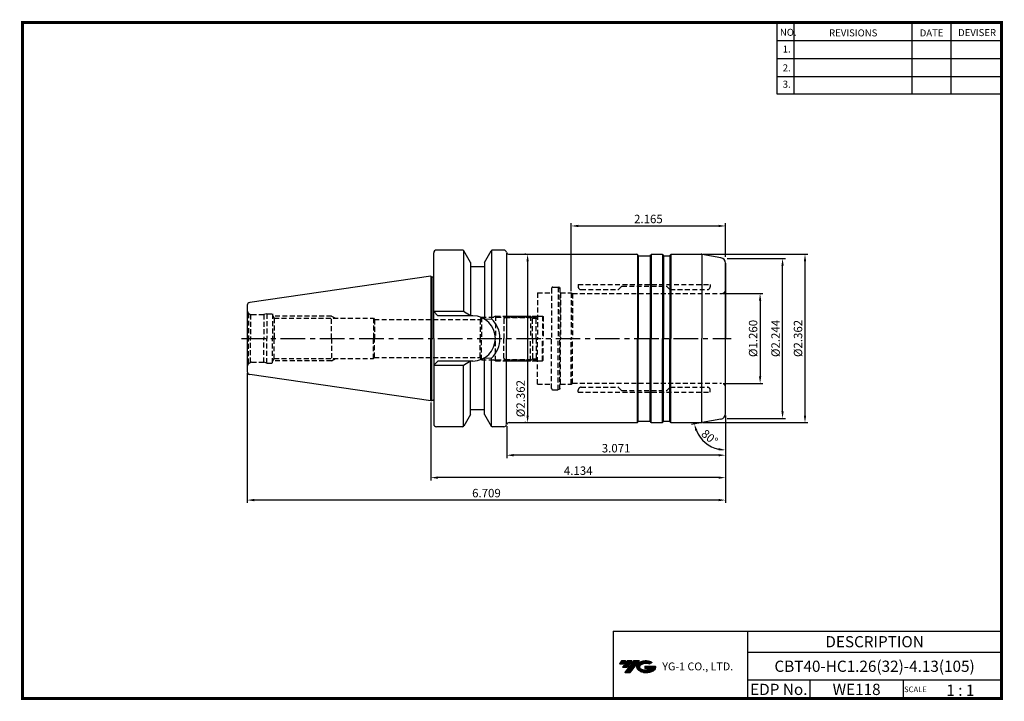
# Model space of a CAD drawing. Extents: x -1 to 350, y 0 to 243.
import ezdxf
from ezdxf.enums import TextEntityAlignment as Align

# ---------------------------------------------------------------- set-up
doc = ezdxf.new("R2010")
doc.units = 0
doc.header["$LTSCALE"] = 7
doc.header["$MEASUREMENT"] = 0
doc.linetypes.add('CENTER', pattern=[2, 1.25, -0.25, 0.25, -0.25])
doc.linetypes.add('HIDDEN', pattern=[0.375, 0.25, -0.125])
doc.layers.get('0').update_dxf_attribs({"linetype": 'CONTINUOUS'})
doc.layers.get('DEFPOINTS').update_dxf_attribs({"linetype": 'CONTINUOUS'})
doc.layers.add('가는선', color=1, linetype='CONTINUOUS')
doc.layers.add('히든선', color=3, linetype='HIDDEN')
doc.styles.get("Standard").update_dxf_attribs({"font": 'ISOCP', "height": 3, "bigfont": 'WHGTXT.SHX'})
doc.dimstyles.new('ISO-25$0', dxfattribs={"dimtxt": 3, "dimasz": 2.5, "dimexe": 1.25, "dimexo": 0.625, "dimtad": 1, "dimlfac": 25.4, "dimdsep": 46, "dimtxsty": 'STANDARD', "dimcen": 2.5, "dimclrd": 2, "dimclre": 2, "dimclrt": 3, "dimadec": 0, "dimazin": 0, "dimtfac": 1, "dimtmove": 0, "dimatfit": 3, "dimfxl": 1, "dimtvp": 1, "dimtolj": 1, "dimtzin": 0, "dimarcsym": 0})
doc.dimstyles.new('ISO-25$2', dxfattribs={"dimtxt": 2.5, "dimasz": 2.5, "dimexe": 1.25, "dimexo": 0.625, "dimtad": 1, "dimtih": 1, "dimlfac": 25.4, "dimdsep": 46, "dimtxsty": 'STANDARD', "dimcen": 2.5, "dimclrd": 2, "dimclre": 2, "dimadec": 0, "dimazin": 0, "dimtfac": 1, "dimtmove": 0, "dimatfit": 3, "dimfxl": 1, "dimtvp": 1, "dimtolj": 1, "dimtzin": 0, "dimarcsym": 0})

# ---------------------------------------------------------------- blocks, each defined once
blk = doc.blocks.new('*D83')
at = {"color": 2, "linetype": 'Continuous', "lineweight": -2}
for p, q in [((146, 106.04), (146, 78.24)), ((251, 101.44), (251, 78.24)), ((248.5, 79.24), (148.5, 79.24))]:
    blk.add_line(p, q, dxfattribs=at)
at = {"color": 2, "linetype": 'Continuous'}
for points in [[(148.5, 79.66), (148.5, 78.82), (146, 79.24)], [(248.5, 79.66), (248.5, 78.82), (251, 79.24)]]:
    blk.add_solid(points, dxfattribs=at)
at = {"layer": 'DEFPOINTS', "color": 0, "linetype": 'Continuous'}
for p in [(146, 106.64), (251, 102.04), (146, 79.24)]:
    blk.add_point(p, dxfattribs=at)
at = {"color": 3, "linetype": 'Continuous', "insert": (198.5, 81.34), "char_height": 3, "attachment_point": 5}
blk.add_mtext('4.134', dxfattribs=at)
blk = doc.blocks.new('*D84')
at = {"color": 2, "linetype": 'Continuous', "lineweight": -2}
for p, q in [((80.6, 116.44), (80.6, 70.24)), ((251, 101.44), (251, 70.24)), ((248.5, 71.24), (83.1, 71.24))]:
    blk.add_line(p, q, dxfattribs=at)
at = {"color": 2, "linetype": 'Continuous'}
for points in [[(83.1, 71.66), (83.1, 70.82), (80.6, 71.24)], [(248.5, 71.66), (248.5, 70.82), (251, 71.24)]]:
    blk.add_solid(points, dxfattribs=at)
at = {"layer": 'DEFPOINTS', "color": 0, "linetype": 'Continuous'}
for p in [(80.6, 117.04), (251, 102.04), (80.6, 71.24)]:
    blk.add_point(p, dxfattribs=at)
at = {"color": 3, "linetype": 'Continuous', "insert": (165.8, 73.34), "char_height": 3, "attachment_point": 5}
blk.add_mtext('6.709', dxfattribs=at)
blk = doc.blocks.new('*D85')
at = {"color": 2, "linetype": 'ByBlock', "lineweight": -2}
for p, q in [((250.1, 144.86), (264.29, 144.86)), ((263.29, 142.36), (263.29, 115.36)), ((250.1, 112.86), (264.29, 112.86))]:
    blk.add_line(p, q, dxfattribs=at)
at = {"color": 2, "linetype": 'Continuous'}
for points in [[(262.88, 142.36), (263.71, 142.36), (263.29, 144.86)], [(262.88, 115.36), (263.71, 115.36), (263.29, 112.86)]]:
    blk.add_solid(points, dxfattribs=at)
at = {"layer": 'DEFPOINTS', "color": 0, "linetype": 'Continuous'}
for p in [(249.5, 144.86), (249.5, 112.86), (263.29, 112.86)]:
    blk.add_point(p, dxfattribs=at)
at = {"color": 3, "linetype": 'Continuous', "insert": (261.19, 128.86), "char_height": 3, "attachment_point": 5, "rotation": 90}
blk.add_mtext('%%c1.260', dxfattribs=at)
blk = doc.blocks.new('*D86')
at = {"color": 2, "linetype": 'ByBlock', "lineweight": -2}
for p, q in [((251.6, 157.36), (272.29, 157.36)), ((271.29, 102.86), (271.29, 154.86)), ((251.6, 100.36), (272.29, 100.36))]:
    blk.add_line(p, q, dxfattribs=at)
at = {"color": 2, "linetype": 'Continuous'}
for points in [[(270.88, 154.86), (271.71, 154.86), (271.29, 157.36)], [(270.88, 102.86), (271.71, 102.86), (271.29, 100.36)]]:
    blk.add_solid(points, dxfattribs=at)
at = {"layer": 'DEFPOINTS', "color": 0, "linetype": 'Continuous'}
for p in [(251, 157.36), (271.29, 157.36), (251, 100.36)]:
    blk.add_point(p, dxfattribs=at)
at = {"color": 3, "linetype": 'Continuous', "insert": (269.19, 128.86), "char_height": 3, "attachment_point": 5, "rotation": 90}
blk.add_mtext('%%c2.244', dxfattribs=at)
blk = doc.blocks.new('*D87')
at = {"color": 2, "linetype": 'ByBlock', "lineweight": -2}
for p, q in [((242.91, 158.86), (280.29, 158.86)), ((279.29, 156.36), (279.29, 101.36)), ((242.91, 98.86), (280.29, 98.86))]:
    blk.add_line(p, q, dxfattribs=at)
at = {"color": 2, "linetype": 'Continuous'}
for points in [[(278.88, 156.36), (279.71, 156.36), (279.29, 158.86)], [(278.88, 101.36), (279.71, 101.36), (279.29, 98.86)]]:
    blk.add_solid(points, dxfattribs=at)
at = {"layer": 'DEFPOINTS', "color": 0, "linetype": 'Continuous'}
for p in [(242.31, 158.86), (242.31, 98.86), (279.29, 98.86)]:
    blk.add_point(p, dxfattribs=at)
at = {"color": 3, "linetype": 'Continuous', "insert": (277.19, 128.86), "char_height": 3, "attachment_point": 5, "rotation": 90}
blk.add_mtext('%%c2.362', dxfattribs=at)
blk = doc.blocks.new('*D88')
at = {"color": 2, "linetype": 'ByBlock', "lineweight": -2}
for p, q in [((179.86, 158.86), (179.46, 158.86)), ((180.46, 156.36), (180.46, 101.36)), ((179.86, 98.86), (179.46, 98.86))]:
    blk.add_line(p, q, dxfattribs=at)
at = {"color": 2, "linetype": 'Continuous'}
for points in [[(180.04, 156.36), (180.87, 156.36), (180.46, 158.86)], [(180.04, 101.36), (180.87, 101.36), (180.46, 98.86)]]:
    blk.add_solid(points, dxfattribs=at)
at = {"layer": 'DEFPOINTS', "color": 0, "linetype": 'Continuous'}
for p in [(180.46, 158.86), (180.46, 98.86), (180.46, 98.86)]:
    blk.add_point(p, dxfattribs=at)
at = {"color": 3, "linetype": 'Continuous', "insert": (178.36, 107.41), "char_height": 3, "attachment_point": 5, "rotation": 90}
blk.add_mtext('%%c2.362', dxfattribs=at)
blk = doc.blocks.new('*D89')
at = {"color": 2, "linetype": 'Continuous', "lineweight": -2}
for p, q in [((196, 145.71), (196, 169.96)), ((198.5, 168.96), (248.5, 168.96)), ((251, 157.96), (251, 169.96))]:
    blk.add_line(p, q, dxfattribs=at)
at = {"color": 2, "linetype": 'Continuous'}
for points in [[(198.5, 169.38), (198.5, 168.55), (196, 168.96)], [(248.5, 169.38), (248.5, 168.55), (251, 168.96)]]:
    blk.add_solid(points, dxfattribs=at)
at = {"layer": 'DEFPOINTS', "color": 0, "linetype": 'Continuous'}
for p in [(251, 168.96), (251, 157.36), (196, 145.11)]:
    blk.add_point(p, dxfattribs=at)
at = {"color": 3, "linetype": 'Continuous', "insert": (223.5, 171.06), "char_height": 3, "attachment_point": 5}
blk.add_mtext('2.165', dxfattribs=at)
blk = doc.blocks.new('*D90')
at = {"color": 2, "linetype": 'Continuous', "lineweight": -2}
for p, q in [((242.07, 98.79), (238.89, 98.23)), ((251, 99.76), (251, 88.07))]:
    blk.add_line(p, q, dxfattribs=at)
blk.add_arc((251, 100.36), 11.29, 202.7135, 257.2865, dxfattribs=at)
at = {"color": 2, "linetype": 'Continuous'}
for points in [[(240.18, 95.88), (240.98, 96.12), (239.88, 98.4)], [(248.56, 89.76), (248.47, 88.93), (251, 89.07)]]:
    blk.add_solid(points, dxfattribs=at)
at = {"layer": 'DEFPOINTS', "color": 0, "linetype": 'Continuous'}
for p in [(251, 155.68), (251, 102.04), (242.66, 98.89), (249.34, 100.07), (241.94, 93.62)]:
    blk.add_point(p, dxfattribs=at)
at = {"color": 3, "linetype": 'Continuous', "insert": (245.09, 93.32), "char_height": 3, "attachment_point": 5, "rotation": 320}
blk.add_mtext('80°', dxfattribs=at)
blk = doc.blocks.new('*D91')
at = {"color": 2, "linetype": 'Continuous', "lineweight": -2}
for p, q in [((251, 101.44), (251, 86.24)), ((173, 97.61), (173, 86.24)), ((248.5, 87.24), (175.5, 87.24))]:
    blk.add_line(p, q, dxfattribs=at)
at = {"color": 2, "linetype": 'Continuous'}
for points in [[(175.5, 87.66), (175.5, 86.82), (173, 87.24)], [(248.5, 87.66), (248.5, 86.82), (251, 87.24)]]:
    blk.add_solid(points, dxfattribs=at)
at = {"layer": 'DEFPOINTS', "color": 0, "linetype": 'Continuous'}
for p in [(251, 102.04), (173, 98.21), (173, 87.24)]:
    blk.add_point(p, dxfattribs=at)
at = {"color": 3, "linetype": 'Continuous', "insert": (212, 89.34), "char_height": 3, "attachment_point": 5}
blk.add_mtext('3.071', dxfattribs=at)

msp = doc.modelspace()

# ---------------------------------------------------------------- hatches: boundary and pattern name
at = {"ltscale": 1.5}
h = msp.add_hatch(dxfattribs=at)
h.set_pattern_fill('ANSI31', color=1, scale=0.004786, style=0)
h.set_pattern_definition([(45, (54.557584, 10.561289), (-0.0107456666, 0.0107456666), [])])
h.paths.add_polyline_path([(219.8732, 13.0143, 0.51336814), (219.9958, 10.4892, 0.29498795), (225.4032, 10.4892, 0.30496754), (226.0874, 12.0849), (222.2209, 12.0849), (222.2209, 11.1276), (224.5875, 11.1276, -0.03709483), (224.4806, 11.0646, -0.23334536), (220.9184, 11.0646, -0.59436328), (220.8599, 12.5349, -0.22306422), (223.8961, 12.8368), (224.8534, 13.4569, 0.2995616)])
h.paths.add_polyline_path([(215.0414, 9.6917), (216.9559, 9.6917), (220.3063, 13.9994), (218.3918, 13.9994)])
h.paths.add_polyline_path([(217.7696, 13.9994), (216.1422, 13.9994), (214.2809, 11.6062), (215.9082, 11.6062)])
h.paths.add_polyline_path([(215.52, 13.9994), (214.0841, 13.9994), (213.1534, 12.8028), (214.5893, 12.8028)])

# ---------------------------------------------------------------- linework, layer by layer
at = {"color": 2}
for p, q in [((269.3, 241.5), (269.3, 216.1239)), ((275.3, 241.5), (275.3, 216.1239)), ((317.3, 241.5), (317.3, 216.1239)), ((331.3, 241.5), (331.3, 216.1239)), ((210.9403, 24.5), (210.9403, 0.5)), ((210.9403, 24.5), (349.3, 24.5)), ((258.8597, 24.5), (258.8597, 0.5)), ((349.3, 24.5), (349.3, 0.5)), ((258.8597, 17), (349.3, 17)), ((349.3, 7), (258.8597, 7)), ((281.0644, 7), (281.0644, 0.5)), ((314.3, 7), (314.3, 0.5))]:
    msp.add_line(p, q, dxfattribs=at)
at = {"color": 2, "linetype": 'Continuous'}
for p, q in [((269.3, 235.1), (349.3, 235.1)), ((269.3, 228.7), (349.3, 228.7)), ((269.3, 222.3), (349.3, 222.3)), ((269.3, 216.1239), (349.3, 216.1239))]:
    msp.add_line(p, q, dxfattribs=at)
at = {"color": 7}
for p, q in [((146.996, 150.8958), (146.996, 159.3615)), ((146.996, 128.8615), (146.996, 159.3615)), ((160.096, 155.9716), (157.7059, 160.1115)), ((165.096, 155.9716), (167.4862, 160.1115)), ((165.096, 154.3615), (160.096, 154.3615)), ((146.996, 128.8615), (146.996, 98.3615)), ((160.096, 101.7513), (157.7059, 97.6115)), ((165.096, 103.3615), (160.096, 103.3615)), ((165.096, 101.7513), (167.4862, 97.6115))]:
    msp.add_line(p, q, dxfattribs=at)
at = {"color": 7, "linetype": 'Continuous'}
for p, q in [((157.2729, 160.3615), (147.996, 160.3615)), ((157.596, 160.243), (157.596, 138.5115)), ((167.596, 160.243), (167.596, 135.8543)), ((171.996, 160.3615), (167.9192, 160.3615)), ((172.996, 159.5108), (172.996, 128.8615)), ((172.996, 159.3615), (172.996, 128.8615)), ((219.8228, 158.4615), (219.7074, 158.6615)), ((224.1692, 158.4615), (224.2847, 158.6615)), ((224.6311, 158.8615), (228.3609, 158.8615)), ((228.8228, 158.4615), (228.7074, 158.6615)), ((231.1692, 158.4615), (231.2847, 158.6615)), ((160.096, 155.9716), (160.096, 154.3615)), ((160.096, 155.9716), (160.096, 136.9115)), ((165.096, 155.9716), (165.096, 154.3615)), ((165.096, 155.9716), (165.096, 135.7593)), ((250.996, 155.6833), (250.996, 128.8615)), ((145.996, 151.0865), (81.4517, 141.6737)), ((145.996, 151.0865), (145.996, 128.8615)), ((80.596, 140.6842), (80.596, 128.8615)), ((80.596, 128.8615), (80.596, 117.0387)), ((145.996, 106.6365), (145.996, 128.8615)), ((172.996, 98.2121), (172.996, 128.8615)), ((172.996, 98.3615), (172.996, 128.8615)), ((160.096, 101.7513), (160.096, 120.8115)), ((165.096, 101.7513), (165.096, 121.9636)), ((167.596, 97.4799), (167.596, 121.8686)), ((145.996, 106.6365), (81.4517, 116.0492)), ((157.596, 97.4799), (157.596, 119.2115)), ((219.8228, 99.2615), (219.7074, 99.0615)), ((224.1692, 99.2615), (224.2847, 99.0615)), ((224.6311, 98.8615), (228.3609, 98.8615)), ((228.8228, 99.2615), (228.7074, 99.0615)), ((231.1692, 99.2615), (231.2847, 99.0615)), ((157.2729, 97.3615), (147.996, 97.3615)), ((171.996, 97.3615), (167.9192, 97.3615))]:
    msp.add_line(p, q, dxfattribs=at)
for p, q in [((173.9325, 158.8615), (219.3609, 158.8615)), ((231.6311, 158.8615), (242.3141, 158.8615)), ((173.9325, 98.8615), (219.3609, 98.8615)), ((231.6021, 98.8615), (242.3141, 98.8615))]:
    msp.add_line(p, q)
at = {"linetype": 'Continuous'}
for p, q in [((219.5609, 158.8079), (219.5609, 128.8615)), ((219.896, 158.3883), (219.896, 128.8615)), ((219.996, 158.3615), (223.996, 158.3615)), ((224.096, 158.3883), (224.096, 128.8615)), ((224.4311, 158.8079), (224.4311, 128.8615)), ((228.5609, 158.8079), (228.5609, 128.8615)), ((228.896, 158.3883), (228.896, 128.8615)), ((228.996, 158.3615), (230.996, 158.3615)), ((231.096, 158.3883), (231.096, 128.8615)), ((231.4311, 158.8079), (231.4311, 128.8615)), ((242.4891, 158.8538), (242.4891, 128.8615)), ((249.3433, 157.6529), (242.6614, 158.8311)), ((250.996, 102.0397), (250.996, 155.6833)), ((145.996, 151.0865), (146.3857, 150.8615)), ((146.3857, 150.8615), (146.796, 150.8615)), ((146.3857, 150.8615), (146.3857, 128.8615)), ((157.596, 138.5115), (146.996, 138.5115)), ((148.496, 136.9115), (146.996, 138.4115)), ((148.496, 136.9115), (146.996, 138.4115)), ((160.946, 136.9115), (148.496, 136.9115)), ((160.096, 136.9115), (157.596, 138.5115)), ((165.096, 135.7593), (167.596, 135.8543)), ((146.3857, 106.8615), (146.3857, 128.8615)), ((219.5609, 98.915), (219.5609, 128.8615)), ((219.896, 99.3347), (219.896, 128.8615)), ((224.096, 99.3347), (224.096, 128.8615)), ((224.4311, 98.915), (224.4311, 128.8615)), ((228.5609, 98.915), (228.5609, 128.8615)), ((228.896, 99.3347), (228.896, 128.8615)), ((231.096, 99.3347), (231.096, 128.8615)), ((231.4311, 98.915), (231.4311, 128.8615)), ((242.4891, 98.8691), (242.4891, 128.8615)), ((148.496, 120.8115), (146.996, 119.3115)), ((148.496, 120.8115), (146.996, 119.3115)), ((160.946, 120.8115), (148.496, 120.8115)), ((160.096, 120.8115), (157.596, 119.2115)), ((165.096, 121.9636), (167.596, 121.8686)), ((157.596, 119.2115), (146.996, 119.2115)), ((145.996, 106.6365), (146.3857, 106.8615)), ((146.3857, 106.8615), (146.796, 106.8615)), ((219.996, 99.3615), (223.996, 99.3615)), ((228.996, 99.3615), (230.996, 99.3615)), ((249.3433, 100.07), (242.6614, 98.8918))]:
    msp.add_line(p, q, dxfattribs=at)
at = {"color": 2, "linetype": 'CENTER'}
msp.add_line((78.4745, 128.8615), (252.996, 128.8615), dxfattribs=at)
at = {"const_width": 1}
for points in [[(349.3, 0.5), (349.3, 242)], [(0, 241.5), (349.785, 241.5)], [(0.5, 241), (0.5, 0)], [(0, 0.5), (349.8, 0.5)]]:
    msp.add_lwpolyline(points, dxfattribs=at)
at = {"color": 7, "linetype": 'Continuous'}
for centre, radius, start, end in [((147.996, 159.3615), 1, 90, 180), ((157.2729, 159.8615), 0.5, 30, 90), ((167.9192, 159.8615), 0.5, 90, 150), ((171.996, 159.3615), 1, 14.477512, 90), ((219.3609, 158.4615), 0.4, 30, 90), ((219.996, 158.5615), 0.2, 210, 270), ((223.996, 158.5615), 0.2, 270, 330), ((224.6311, 158.4615), 0.4, 90, 150), ((228.3609, 158.4615), 0.4, 30, 90), ((228.996, 158.5615), 0.2, 210, 270), ((230.996, 158.5615), 0.2, 270, 330), ((81.596, 140.6842), 1, 98.297144, 180), ((81.596, 117.0387), 1, 180, 261.702856), ((147.996, 98.3615), 1, 180, 270), ((219.3609, 99.2615), 0.4, 270, 330), ((219.996, 99.1615), 0.2, 90, 150), ((223.996, 99.1615), 0.2, 30, 90), ((224.6311, 99.2615), 0.4, 210, 270), ((228.3609, 99.2615), 0.4, 270, 330), ((228.996, 99.1615), 0.2, 90, 150), ((230.996, 99.1615), 0.2, 30, 90), ((157.2729, 97.8615), 0.5, 270, 330), ((167.9192, 97.8615), 0.5, 210, 270), ((171.996, 98.3615), 1, 270, 345.522488), ((171.996, 98.3615), 1, 270, 345.522488)]:
    msp.add_arc(centre, radius, start, end, dxfattribs=at)
at = {"linetype": 'Continuous'}
for centre, radius, start, end in [((173.9325, 159.8615), 1, 194.477512, 270), ((231.6311, 158.4615), 0.4, 90, 150), ((242.3141, 156.8615), 2, 80, 90), ((248.996, 155.6833), 2, 0, 80), ((146.796, 151.4615), 0.6, 270, 289.471221), ((160.946, 128.8615), 8.05, 0, 90), ((160.946, 128.8615), 9.65, 0, 46.439576), ((160.946, 128.8615), 8.05, 270, 0), ((160.946, 128.8615), 9.65, 313.560424, 0), ((146.796, 106.2615), 0.6, 70.528779, 90), ((248.996, 102.0397), 2, 280, 0), ((173.9325, 97.8615), 1, 90, 165.522488), ((231.6311, 99.2615), 0.4, 210, 270), ((242.3141, 100.8615), 2, 270, 280)]:
    msp.add_arc(centre, radius, start, end, dxfattribs=at)
at = {"layer": 'DEFPOINTS', "color": 0, "linetype": 'ByBlock'}
for p in [(160.4828, 154.3615), (114.09, 110.7902)]:
    msp.add_point(p, dxfattribs=at)
at = {"layer": '히든선', "linetype": 'HIDDEN'}
for p, q in [((198.4972, 148.0615), (245.496, 148.0615)), ((198.4972, 148.0615), (198.4972, 147.2615)), ((213.9386, 147.4029), (212.8557, 146.32)), ((214.08, 147.4615), (229.9132, 147.4615)), ((230.0546, 147.4029), (231.1375, 146.32)), ((245.496, 148.0615), (245.496, 147.2615)), ((183.996, 145.1115), (183.996, 128.8615)), ((183.996, 145.1115), (188.996, 145.1115)), ((188.996, 146.6615), (188.996, 128.8615)), ((189.496, 147.1615), (191.3764, 147.1615)), ((191.3764, 147.1615), (191.3764, 128.8615)), ((191.996, 146.9954), (191.3764, 147.1615)), ((191.996, 146.9954), (191.996, 128.8615)), ((192.196, 145.1115), (191.996, 145.3115)), ((192.196, 145.1115), (192.196, 128.8615)), ((192.196, 145.1115), (195.996, 145.1115)), ((195.996, 145.1115), (195.996, 128.8615)), ((195.996, 145.1115), (196.429, 144.8615)), ((196.429, 144.8615), (249.496, 144.8615)), ((196.429, 144.8615), (196.429, 128.8615)), ((199.4972, 146.2615), (212.7143, 146.2615)), ((231.2789, 146.2615), (244.496, 146.2615)), ((81.0354, 137.8008), (81.0354, 128.8615)), ((81.0354, 137.8008), (81.7078, 137.4126)), ((81.7078, 137.4126), (81.7078, 128.8615)), ((82.096, 137.3615), (86.4764, 137.3615)), ((87.596, 137.6615), (86.4764, 137.3615)), ((86.4764, 137.3615), (86.4764, 128.8615)), ((87.596, 137.6615), (87.596, 128.8615)), ((87.596, 137.6615), (89.596, 137.6615)), ((89.596, 137.6615), (89.5959, 128.8615)), ((89.596, 137.1307), (90.209, 136.0615)), ((110.596, 136.8615), (89.7504, 136.8615)), ((110.596, 128.8615), (110.596, 136.8615)), ((110.596, 136.8615), (111.9817, 136.0615)), ((168.996, 136.8615), (168.3032, 136.4615)), ((168.996, 136.8615), (183.896, 136.8615)), ((168.996, 136.8615), (168.996, 128.8615)), ((172.996, 136.8615), (171.996, 135.8615)), ((172.996, 136.8615), (181.496, 136.8615)), ((172.996, 136.8615), (172.996, 128.8615)), ((178.996, 136.8615), (180.796, 136.8615)), ((181.496, 136.8615), (181.496, 128.8615)), ((181.496, 136.8615), (182.246, 136.1115)), ((183.496, 136.4615), (183.996, 136.9615)), ((183.996, 136.8615), (185.796, 136.8615)), ((185.796, 136.8615), (185.996, 136.6615)), ((185.796, 136.8615), (185.796, 128.8615)), ((90.209, 136.0615), (125.596, 136.0615)), ((90.209, 136.0615), (90.209, 128.8615)), ((125.596, 136.0615), (125.596, 128.8615)), ((125.596, 136.0615), (125.8595, 135.6115)), ((125.8595, 135.6115), (163.5053, 135.6115)), ((125.8595, 135.6115), (135.596, 135.6115)), ((125.8595, 135.6115), (125.8595, 128.8615)), ((163.996, 136.4615), (163.5053, 135.6115)), ((163.5053, 135.6115), (163.5053, 128.8615)), ((163.996, 136.4615), (183.496, 136.4615)), ((163.996, 136.4615), (163.996, 128.8615)), ((171.996, 135.8615), (171.996, 128.8615)), ((172.135, 136.4615), (176.496, 136.4615)), ((172.496, 136.3615), (181.496, 136.3615)), ((182.246, 136.1115), (183.996, 136.1115)), ((182.246, 128.8615), (182.246, 136.1115)), ((183.496, 128.8615), (183.496, 136.4615)), ((185.996, 136.6615), (185.996, 128.8615)), ((81.0354, 119.9221), (81.0354, 128.8615)), ((81.7078, 120.3103), (81.7078, 128.8615)), ((86.4764, 120.3615), (86.4764, 128.8615)), ((87.596, 120.0615), (87.596, 128.8615)), ((89.596, 120.0615), (89.5959, 128.8615)), ((90.209, 121.6615), (90.209, 128.8615)), ((110.596, 128.8615), (110.596, 120.8615)), ((125.596, 121.6615), (125.596, 128.8615)), ((125.8595, 122.1115), (125.8595, 128.8615)), ((163.5053, 122.1115), (163.5053, 128.8615)), ((163.996, 121.2615), (163.996, 128.8615)), ((168.996, 120.8615), (168.996, 128.8615)), ((171.996, 121.8615), (171.996, 128.8615)), ((172.996, 120.8615), (172.996, 128.8615)), ((181.496, 120.8615), (181.496, 128.8615)), ((182.246, 128.8615), (182.246, 121.6115)), ((183.496, 128.8615), (183.496, 121.2615)), ((183.996, 112.6115), (183.996, 128.8615)), ((185.796, 120.8615), (185.796, 128.8615)), ((185.996, 121.0615), (185.996, 128.8615)), ((188.996, 111.0615), (188.996, 128.8615)), ((191.3764, 110.5615), (191.3764, 128.8615)), ((191.996, 110.7275), (191.996, 128.8615)), ((192.196, 112.6115), (192.196, 128.8615)), ((195.996, 112.6115), (195.996, 128.8615)), ((196.429, 112.8615), (196.429, 128.8615)), ((81.0354, 119.9221), (81.7078, 120.3103)), ((82.096, 120.3615), (86.4764, 120.3615)), ((87.596, 120.0615), (86.4764, 120.3615)), ((87.596, 120.0615), (89.596, 120.0615)), ((89.596, 120.5922), (90.209, 121.6615)), ((110.596, 120.8615), (89.7504, 120.8615)), ((90.209, 121.6615), (125.596, 121.6615)), ((110.596, 120.8615), (111.9817, 121.6615)), ((125.596, 121.6615), (125.8595, 122.1115)), ((125.8595, 122.1115), (163.5053, 122.1115)), ((125.8595, 122.1115), (135.596, 122.1115)), ((163.996, 121.2615), (163.5053, 122.1115)), ((163.996, 121.2615), (183.496, 121.2615)), ((168.996, 120.8615), (168.3032, 121.2615)), ((168.996, 120.8615), (183.896, 120.8615)), ((172.996, 120.8615), (171.996, 121.8615)), ((172.135, 121.2615), (176.496, 121.2615)), ((172.496, 121.3615), (181.496, 121.3615)), ((172.996, 120.8615), (181.496, 120.8615)), ((178.996, 120.8615), (180.796, 120.8615)), ((181.496, 120.8615), (182.246, 121.6115)), ((182.246, 121.6115), (183.996, 121.6115)), ((183.496, 121.2615), (183.996, 120.7615)), ((183.996, 120.8615), (185.796, 120.8615)), ((185.796, 120.8615), (185.996, 121.0615)), ((183.996, 112.6115), (188.996, 112.6115)), ((192.196, 112.6115), (191.996, 112.4115)), ((192.196, 112.6115), (195.996, 112.6115)), ((195.996, 112.6115), (196.429, 112.8615)), ((196.429, 112.8615), (249.496, 112.8615)), ((189.496, 110.5615), (191.3764, 110.5615)), ((191.996, 110.7275), (191.3764, 110.5615)), ((198.4972, 109.6615), (198.4972, 110.4615)), ((198.4972, 109.6615), (245.496, 109.6615)), ((199.4972, 111.4615), (212.7143, 111.4615)), ((213.9386, 110.32), (212.8557, 111.4029)), ((214.08, 110.2615), (229.9132, 110.2615)), ((230.0546, 110.32), (231.1375, 111.4029)), ((231.2789, 111.4615), (244.496, 111.4615)), ((245.496, 109.6615), (245.496, 110.4615))]:
    msp.add_line(p, q, dxfattribs=at)
for centre, radius, start, end in [((214.08, 147.2615), 0.2, 90, 135), ((229.9132, 147.2615), 0.2, 45, 90), ((189.496, 146.6615), 0.5, 90, 180), ((199.4972, 147.2615), 1, 180, 270), ((212.7143, 146.4615), 0.2, 270, 315), ((231.2789, 146.4615), 0.2, 225, 270), ((244.496, 147.2615), 1, 270, 0), ((249.496, 146.3615), 1.5, 270, 0), ((82.096, 138.8615), 1.5, 180, 224.999989), ((82.096, 138.8615), 1.5, 255.000011, 269.999978), ((82.096, 118.8615), 1.5, 135.000011, 180), ((82.096, 118.8615), 1.5, 90.000022, 104.999989), ((249.496, 111.3615), 1.5, 0, 90), ((189.496, 111.0615), 0.5, 180, 270), ((199.4972, 110.4615), 1, 90, 180), ((212.7143, 111.2615), 0.2, 45, 90), ((214.08, 110.4615), 0.2, 225, 270), ((229.9132, 110.4615), 0.2, 270, 315), ((231.2789, 111.2615), 0.2, 90, 135), ((244.496, 110.4615), 1, 0, 90)]:
    msp.add_arc(centre, radius, start, end, dxfattribs=at)
for p in [(191.996, 146.6615), (191.996, 111.0615)]:
    msp.add_point(p, dxfattribs=at)

# ---------------------------------------------------------------- texts
at = {"color": 7}
for s, height, p in [('NO.', 2.5, (270.347, 236.7501)), ('REVISIONS', 2.5, (287.8764, 236.5402)), ('DATE', 2.5, (320.1494, 236.5402)), ('DEVISER', 2.5, (333.8388, 236.6452)), ('1.', 2.5, (271.3605, 230.7949)), ('2.', 2.5, (271.3605, 224.0856)), ('3.', 2.5, (271.3605, 218.2401)), ('SCALE', 2, (314.5753, 2.77)), ('1 : 1', 4, (329.6368, 1.452))]:
    msp.add_text(s, height=height, dxfattribs=at).set_placement(p)
at = {"color": 7, "linetype": 'Continuous'}
msp.add_text('DESCRIPTION', height=4, dxfattribs=at).set_placement((304.0798, 20.75), align=Align.MIDDLE_CENTER)
at = {"color": 3, "linetype": 'Continuous'}
msp.add_text('CBT40-HC1.26(32)-4.13(105)', height=4, dxfattribs=at).set_placement((304.0798, 12), align=Align.MIDDLE_CENTER)
at = {"color": 7}
for s, p in [('EDP No.', (269.9621, 3.75)), ('WE118', (297.6822, 3.75))]:
    msp.add_text(s, height=4, dxfattribs=at).set_placement(p, align=Align.MIDDLE_CENTER)
at = {"layer": '가는선', "color": 5, "insert": (228.4453, 13.3403), "char_height": 2.329077, "width": 33.185033, "attachment_point": 1}
msp.add_mtext('{\\fGulim|b0|i0|c129|p50;\\H1.20219x;\\C0;YG-1 CO., LTD.\\Fisocp,whgtxt|c129;\\H0.83181x; }', dxfattribs=at)

# ---------------------------------------------------------------- dimensions: what is measured, and where the dimension line sits
at = {"linetype": 'Continuous'}
for base, p1, p2, override, picture, middle in [((250.996, 168.9618), (195.996, 145.1115), (250.996, 157.3615), {"dimexe": 1, "dimexo": 0.6, "dimgap": 0.6, "dimdec": 3, "dimlfac": 0.03937, "dimcen": -1, "dimaunit": 1, "dimtp": 0.1, "dimtm": 0.1, "dimtfac": 0.7, "dimtdec": 3, "dimatfit": 2, "dimtolj": 0, "dimtzin": 8}, '*D89', (223.496, 168.9618)), ((80.596, 71.2395), (250.996, 102.0397), (80.596, 117.0387), {"dimexe": 1, "dimexo": 0.6, "dimgap": 0.6, "dimdec": 3, "dimlfac": 0.03937, "dimcen": -1, "dimaunit": 1, "dimtp": 0.1, "dimtm": 0.1, "dimtfac": 0.7, "dimtdec": 3, "dimtmove": 0, "dimatfit": 2, "dimtolj": 0, "dimtzin": 8}, '*D84', (165.796, 71.2395)), ((145.996, 79.2395), (250.996, 102.0397), (145.996, 106.6365), {"dimexe": 1, "dimexo": 0.6, "dimgap": 0.6, "dimdec": 3, "dimlfac": 0.03937, "dimcen": -1, "dimaunit": 1, "dimtp": 0.1, "dimtm": 0.1, "dimtfac": 0.7, "dimtdec": 3, "dimtmove": 0, "dimatfit": 2, "dimtolj": 0, "dimtzin": 8}, '*D83', (198.496, 79.2395))]:
    dim = msp.add_linear_dim(base=base, p1=p1, p2=p2, dimstyle='ISO-25$0', override=override, dxfattribs=at)
    dim.commit()
    dim.dimension.update_dxf_attribs({"geometry": picture, "text_midpoint": middle, "dimtype": 160})
for base, p1, p2, override, picture, middle in [((180.4556, 98.8615), (180.4556, 158.8615), (180.4556, 98.8615), {"dimexe": 1, "dimexo": 0.6, "dimgap": 0.6, "dimdec": 3, "dimlfac": 0.03937, "dimpost": '%%c<>', "dimcen": -1, "dimaunit": 1, "dimazin": 2, "dimtp": 0.1, "dimtm": 0.1, "dimtfac": 0.7, "dimtdec": 3, "dimatfit": 2, "dimtolj": 0, "dimtzin": 8, "dimarcsym": 1}, '*D88', (180.4556, 107.4108)), ((279.2923, 98.8615), (242.3141, 158.8615), (242.3141, 98.8615), {"dimexe": 1, "dimexo": 0.6, "dimgap": 0.6, "dimdec": 3, "dimlfac": 0.03937, "dimpost": '%%c<>', "dimcen": -1, "dimaunit": 1, "dimazin": 2, "dimtp": 0.1, "dimtm": 0.1, "dimtfac": 0.7, "dimtdec": 3, "dimtmove": 0, "dimatfit": 2, "dimtolj": 0, "dimtzin": 8, "dimarcsym": 1}, '*D87', (279.2923, 128.8615)), ((271.2923, 157.3615), (250.996, 100.3615), (250.996, 157.3615), {"dimexe": 1, "dimexo": 0.6, "dimgap": 0.6, "dimdec": 3, "dimlfac": 0.03937, "dimpost": '%%c<>', "dimcen": -1, "dimaunit": 1, "dimazin": 2, "dimtp": 0.1, "dimtm": 0.1, "dimtfac": 0.7, "dimtdec": 3, "dimtmove": 0, "dimatfit": 2, "dimtolj": 0, "dimtzin": 8, "dimarcsym": 1}, '*D86', (271.2923, 128.8615))]:
    dim = msp.add_linear_dim(base=base, p1=p1, p2=p2, angle=90, dimstyle='ISO-25$0', override=override, dxfattribs=at)
    dim.commit()
    dim.dimension.update_dxf_attribs({"geometry": picture, "text_midpoint": middle, "dimtype": 160})
dim = msp.add_angular_dim_2l(base=(241.9401, 93.6196), line1=((250.996, 102.0397), (250.996, 155.6833)), line2=((249.3433, 100.07), (242.6614, 98.8918)), dimstyle='ISO-25$2', override={"dimexe": 1, "dimexo": 0.6, "dimgap": 0.6, "dimtih": 0, "dimdec": 3, "dimlfac": 0.03937, "dimcen": -1, "dimclrt": 3, "dimaunit": 1, "dimtp": 0.1, "dimtm": 0.1, "dimtfac": 0.7, "dimtdec": 3, "dimatfit": 2, "dimtolj": 0, "dimtzin": 8}, dxfattribs=at)
dim.commit()
dim.dimension.update_dxf_attribs({"geometry": '*D90', "text_midpoint": (245.0889, 93.3216)})
dim = msp.add_linear_dim(base=(263.2923, 112.8615), p1=(249.496, 144.8615), p2=(249.496, 112.8615), angle=90, text='<>0', dimstyle='ISO-25$0', override={"dimexe": 1, "dimexo": 0.6, "dimgap": 0.6, "dimdec": 3, "dimlfac": 0.03937, "dimpost": '%%c<>', "dimcen": -1, "dimaunit": 1, "dimazin": 2, "dimtp": 0.1, "dimtm": 0.1, "dimtfac": 0.7, "dimtdec": 3, "dimtmove": 0, "dimatfit": 2, "dimtolj": 0, "dimtzin": 8, "dimarcsym": 1}, dxfattribs=at)
dim.commit()
dim.dimension.update_dxf_attribs({"geometry": '*D85', "text_midpoint": (261.192, 128.8615)})
dim = msp.add_linear_dim(base=(172.996, 87.2395), p1=(250.996, 102.0397), p2=(172.996, 98.2121), dimstyle='ISO-25$0', override={"dimexe": 1, "dimexo": 0.6, "dimgap": 0.6, "dimdec": 3, "dimlfac": 0.03937, "dimcen": -1, "dimaunit": 1, "dimtp": 0.1, "dimtm": 0.1, "dimtfac": 0.7, "dimtdec": 3, "dimtmove": 0, "dimatfit": 2, "dimtolj": 0, "dimtzin": 8}, dxfattribs=at)
dim.commit()
dim.dimension.update_dxf_attribs({"geometry": '*D91', "text_midpoint": (211.996, 89.3395)})

doc.saveas('drawing.dxf')
